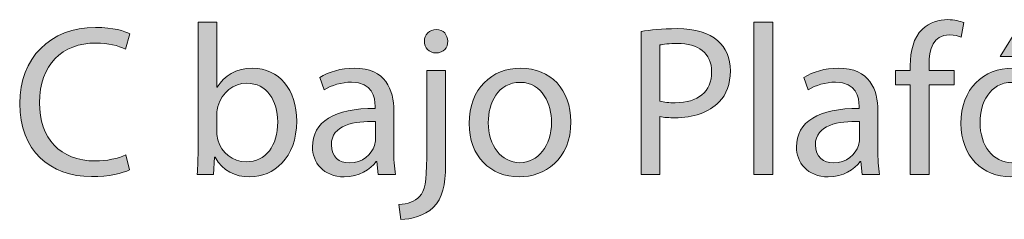
# Model space of a CAD drawing. Units: inches. Extents: x -150 to 1601, y -429 to 512.
# Drawn here: x 667 to 946, y 455 to 512 of the extents above; entities that cross this region are included whole.
import ezdxf

# ---------------------------------------------------------------- set-up
doc = ezdxf.new("R2010")
doc.units = ezdxf.units.IN
doc.header["$MEASUREMENT"] = 0
doc.layers.add('Capa 1', color=7, linetype='Continuous')

# ---------------------------------------------------------------- blocks, each defined once
blk = doc.blocks.new('block 5')
at = {"layer": 'Capa 1', "true_color": 0xffffff}
h = blk.add_hatch(color=7, dxfattribs=at)
h.dxf.hatch_style = 2
edge = h.paths.add_edge_path()
edge.add_spline(control_points=[(717.65, 467.93), (717.77, 469.94), (717.89, 472.93), (717.89, 475.56), (717.89, 475.56), (717.89, 511.26), (717.89, 511.26), (717.89, 511.26), (723.2, 511.26), (723.2, 511.26), (723.2, 511.26), (723.2, 492.71), (723.2, 492.71), (723.2, 492.71), (723.32, 492.71), (723.32, 492.71), (725.21, 496), (728.63, 498.14), (733.39, 498.14), (740.72, 498.14), (745.91, 492.03), (745.85, 483.06), (745.85, 472.5), (739.19, 467.25), (732.6, 467.25), (728.33, 467.25), (724.91, 468.9), (722.71, 472.81), (722.71, 472.81), (722.53, 472.81), (722.53, 472.81), (722.53, 472.81), (722.29, 467.93), (722.29, 467.93), (722.29, 467.93), (717.65, 467.93), (717.65, 467.93)], knot_values=[0, 0, 0, 0, 1, 1, 1, 2, 2, 2, 3, 3, 3, 4, 4, 4, 5, 5, 5, 6, 6, 6, 7, 7, 7, 8, 8, 8, 9, 9, 9, 10, 10, 10, 11, 11, 11, 12, 12, 12, 12], degree=3, periodic=1)
edge = h.paths.add_edge_path()
edge.add_spline(control_points=[(723.2, 479.77), (723.2, 479.1), (723.32, 478.42), (723.45, 477.81), (724.48, 474.09), (727.6, 471.53), (731.5, 471.53), (737.12, 471.53), (740.47, 476.1), (740.47, 482.88), (740.47, 488.8), (737.42, 493.87), (731.69, 493.87), (728.02, 493.87), (724.61, 491.36), (723.51, 487.27), (723.38, 486.66), (723.2, 485.93), (723.2, 485.08), (723.2, 485.08), (723.2, 479.77), (723.2, 479.77)], knot_values=[0, 0, 0, 0, 1, 1, 1, 2, 2, 2, 3, 3, 3, 4, 4, 4, 5, 5, 5, 6, 6, 6, 7, 7, 7, 7], degree=3, periodic=1)
h = blk.add_hatch(color=7, dxfattribs=at)
h.dxf.hatch_style = 2
h.paths.add_polyline_path([(875.47, 511.26), (880.85, 511.26), (880.85, 467.93), (875.47, 467.93)])
h = blk.add_hatch(color=7, dxfattribs=at)
h.dxf.hatch_style = 2
edge = h.paths.add_edge_path()
edge.add_spline(control_points=[(919.84, 467.93), (919.84, 467.93), (919.84, 493.38), (919.84, 493.38), (919.84, 493.38), (915.69, 493.38), (915.69, 493.38), (915.69, 493.38), (915.69, 497.47), (915.69, 497.47), (915.69, 497.47), (919.84, 497.47), (919.84, 497.47), (919.84, 497.47), (919.84, 498.87), (919.84, 498.87), (919.84, 503.02), (920.76, 506.81), (923.26, 509.19), (925.28, 511.14), (927.96, 511.93), (930.46, 511.93), (932.36, 511.93), (934, 511.5), (935.04, 511.08), (935.04, 511.08), (934.31, 506.93), (934.31, 506.93), (933.52, 507.29), (932.42, 507.6), (930.89, 507.6), (926.31, 507.6), (925.15, 503.57), (925.15, 499.05), (925.15, 499.05), (925.15, 497.47), (925.15, 497.47), (925.15, 497.47), (932.3, 497.47), (932.3, 497.47), (932.3, 497.47), (932.3, 493.38), (932.3, 493.38), (932.3, 493.38), (925.15, 493.38), (925.15, 493.38), (925.15, 493.38), (925.15, 467.93), (925.15, 467.93), (925.15, 467.93), (919.84, 467.93), (919.84, 467.93)], knot_values=[0, 0, 0, 0, 1, 1, 1, 2, 2, 2, 3, 3, 3, 4, 4, 4, 5, 5, 5, 6, 6, 6, 7, 7, 7, 8, 8, 8, 9, 9, 9, 10, 10, 10, 11, 11, 11, 12, 12, 12, 13, 13, 13, 14, 14, 14, 15, 15, 15, 16, 16, 16, 17, 17, 17, 17], degree=3, periodic=1)
h = blk.add_hatch(color=7, dxfattribs=at)
h.dxf.hatch_style = 2
edge = h.paths.add_edge_path()
edge.add_spline(control_points=[(698.48, 469.27), (696.53, 468.29), (692.62, 467.32), (687.62, 467.32), (676.02, 467.32), (667.3, 474.64), (667.3, 488.13), (667.3, 501.01), (676.02, 509.73), (688.78, 509.73), (693.91, 509.73), (697.14, 508.64), (698.55, 507.9), (698.55, 507.9), (697.26, 503.57), (697.26, 503.57), (695.25, 504.55), (692.38, 505.28), (688.96, 505.28), (679.32, 505.28), (672.91, 499.11), (672.91, 488.31), (672.91, 478.24), (678.71, 471.77), (688.72, 471.77), (691.95, 471.77), (695.25, 472.44), (697.39, 473.48), (697.39, 473.48), (698.48, 469.27), (698.48, 469.27)], knot_values=[0, 0, 0, 0, 1, 1, 1, 2, 2, 2, 3, 3, 3, 4, 4, 4, 5, 5, 5, 6, 6, 6, 7, 7, 7, 8, 8, 8, 9, 9, 9, 10, 10, 10, 10], degree=3, periodic=1)
h = blk.add_hatch(color=7, dxfattribs=at)
h.dxf.hatch_style = 2
edge = h.paths.add_edge_path()
edge.add_spline(control_points=[(774.83, 459.38), (777.27, 459.56), (779.41, 460.24), (780.69, 461.64), (782.16, 463.35), (782.71, 465.67), (782.71, 472.75), (782.71, 472.75), (782.71, 497.47), (782.71, 497.47), (782.71, 497.47), (788.08, 497.47), (788.08, 497.47), (788.08, 497.47), (788.08, 470.67), (788.08, 470.67), (788.08, 464.94), (787.16, 461.21), (784.54, 458.53), (782.16, 456.15), (778.25, 455.17), (775.38, 455.17), (775.38, 455.17), (774.83, 459.38), (774.83, 459.38)], knot_values=[0, 0, 0, 0, 1, 1, 1, 2, 2, 2, 3, 3, 3, 4, 4, 4, 5, 5, 5, 6, 6, 6, 7, 7, 7, 8, 8, 8, 8], degree=3, periodic=1)
edge = h.paths.add_edge_path()
edge.add_spline(control_points=[(788.69, 505.77), (788.75, 504), (787.47, 502.47), (785.33, 502.47), (783.32, 502.47), (782.04, 504), (782.04, 505.77), (782.04, 507.66), (783.44, 509.12), (785.45, 509.12), (787.41, 509.12), (788.69, 507.66), (788.69, 505.77)], knot_values=[0, 0, 0, 0, 1, 1, 1, 2, 2, 2, 3, 3, 3, 4, 4, 4, 4], degree=3, periodic=1)
h = blk.add_hatch(color=7, dxfattribs=at)
h.dxf.hatch_style = 2
edge = h.paths.add_edge_path()
edge.add_spline(control_points=[(843.49, 508.58), (846.06, 509), (849.41, 509.37), (853.69, 509.37), (858.94, 509.37), (862.78, 508.15), (865.22, 505.95), (867.48, 504), (868.82, 501.01), (868.82, 497.34), (868.82, 493.62), (867.72, 490.69), (865.65, 488.56), (862.84, 485.56), (858.26, 484.04), (853.08, 484.04), (851.49, 484.04), (850.02, 484.1), (848.8, 484.41), (848.8, 484.41), (848.8, 467.93), (848.8, 467.93), (848.8, 467.93), (843.49, 467.93), (843.49, 467.93), (843.49, 467.93), (843.49, 508.58), (843.49, 508.58)], knot_values=[0, 0, 0, 0, 1, 1, 1, 2, 2, 2, 3, 3, 3, 4, 4, 4, 5, 5, 5, 6, 6, 6, 7, 7, 7, 8, 8, 8, 9, 9, 9, 9], degree=3, periodic=1)
edge = h.paths.add_edge_path()
edge.add_spline(control_points=[(848.8, 488.74), (849.96, 488.43), (851.43, 488.31), (853.2, 488.31), (859.61, 488.31), (863.51, 491.42), (863.51, 497.1), (863.51, 502.53), (859.67, 505.16), (853.81, 505.16), (851.49, 505.16), (849.72, 504.97), (848.8, 504.73), (848.8, 504.73), (848.8, 488.74), (848.8, 488.74)], knot_values=[0, 0, 0, 0, 1, 1, 1, 2, 2, 2, 3, 3, 3, 4, 4, 4, 5, 5, 5, 5], degree=3, periodic=1)
h = blk.add_hatch(color=7, dxfattribs=at)
h.dxf.hatch_style = 2
edge = h.paths.add_edge_path()
edge.add_spline(control_points=[(963.06, 482.94), (963.06, 472.02), (955.49, 467.25), (948.35, 467.25), (940.35, 467.25), (934.19, 473.11), (934.19, 482.45), (934.19, 492.34), (940.66, 498.14), (948.84, 498.14), (957.32, 498.14), (963.06, 491.97), (963.06, 482.94)], knot_values=[0, 0, 0, 0, 1, 1, 1, 2, 2, 2, 3, 3, 3, 4, 4, 4, 4], degree=3, periodic=1)
edge = h.paths.add_edge_path()
edge.add_spline(control_points=[(939.62, 482.64), (939.62, 476.17), (943.34, 471.28), (948.59, 471.28), (953.72, 471.28), (957.56, 476.1), (957.56, 482.76), (957.56, 487.76), (955.06, 494.11), (948.71, 494.11), (942.37, 494.11), (939.62, 488.25), (939.62, 482.64)], knot_values=[0, 0, 0, 0, 1, 1, 1, 2, 2, 2, 3, 3, 3, 4, 4, 4, 4], degree=3, periodic=1)
h.paths.add_polyline_path([(956.65, 510.22), (949.2, 501.5), (945.36, 501.5), (950.73, 510.22)])
h = blk.add_hatch(color=7, dxfattribs=at)
h.dxf.hatch_style = 2
edge = h.paths.add_edge_path()
edge.add_spline(control_points=[(768.97, 467.93), (768.97, 467.93), (768.55, 471.65), (768.55, 471.65), (768.55, 471.65), (768.36, 471.65), (768.36, 471.65), (766.72, 469.33), (763.54, 467.25), (759.33, 467.25), (753.35, 467.25), (750.3, 471.47), (750.3, 475.74), (750.3, 482.88), (756.64, 486.79), (768.06, 486.72), (768.06, 486.72), (768.06, 487.33), (768.06, 487.33), (768.06, 489.78), (767.39, 494.17), (761.34, 494.17), (758.6, 494.17), (755.73, 493.32), (753.65, 491.97), (753.65, 491.97), (752.43, 495.51), (752.43, 495.51), (754.88, 497.1), (758.42, 498.14), (762.14, 498.14), (771.17, 498.14), (773.37, 491.97), (773.37, 486.05), (773.37, 486.05), (773.37, 475.01), (773.37, 475.01), (773.37, 472.44), (773.49, 469.94), (773.86, 467.93), (773.86, 467.93), (768.97, 467.93), (768.97, 467.93)], knot_values=[0, 0, 0, 0, 1, 1, 1, 2, 2, 2, 3, 3, 3, 4, 4, 4, 5, 5, 5, 6, 6, 6, 7, 7, 7, 8, 8, 8, 9, 9, 9, 10, 10, 10, 11, 11, 11, 12, 12, 12, 13, 13, 13, 14, 14, 14, 14], degree=3, periodic=1)
edge = h.paths.add_edge_path()
edge.add_spline(control_points=[(768.18, 483), (762.32, 483.12), (755.67, 482.09), (755.67, 476.35), (755.67, 472.87), (757.99, 471.22), (760.73, 471.22), (764.58, 471.22), (767.02, 473.66), (767.88, 476.17), (768.06, 476.71), (768.18, 477.33), (768.18, 477.87), (768.18, 477.87), (768.18, 483), (768.18, 483)], knot_values=[0, 0, 0, 0, 1, 1, 1, 2, 2, 2, 3, 3, 3, 4, 4, 4, 5, 5, 5, 5], degree=3, periodic=1)
h = blk.add_hatch(color=7, dxfattribs=at)
h.dxf.hatch_style = 2
edge = h.paths.add_edge_path()
edge.add_spline(control_points=[(823.6, 482.94), (823.6, 472.02), (816.03, 467.25), (808.89, 467.25), (800.89, 467.25), (794.73, 473.11), (794.73, 482.45), (794.73, 492.34), (801.2, 498.14), (809.38, 498.14), (817.86, 498.14), (823.6, 491.97), (823.6, 482.94)], knot_values=[0, 0, 0, 0, 1, 1, 1, 2, 2, 2, 3, 3, 3, 4, 4, 4, 4], degree=3, periodic=1)
edge = h.paths.add_edge_path()
edge.add_spline(control_points=[(800.16, 482.64), (800.16, 476.17), (803.88, 471.28), (809.13, 471.28), (814.26, 471.28), (818.11, 476.1), (818.11, 482.76), (818.11, 487.76), (815.6, 494.11), (809.25, 494.11), (802.91, 494.11), (800.16, 488.25), (800.16, 482.64)], knot_values=[0, 0, 0, 0, 1, 1, 1, 2, 2, 2, 3, 3, 3, 4, 4, 4, 4], degree=3, periodic=1)
h = blk.add_hatch(color=7, dxfattribs=at)
h.dxf.hatch_style = 2
edge = h.paths.add_edge_path()
edge.add_spline(control_points=[(906.23, 467.93), (906.23, 467.93), (905.81, 471.65), (905.81, 471.65), (905.81, 471.65), (905.62, 471.65), (905.62, 471.65), (903.98, 469.33), (900.8, 467.25), (896.59, 467.25), (890.61, 467.25), (887.56, 471.47), (887.56, 475.74), (887.56, 482.88), (893.91, 486.79), (905.32, 486.72), (905.32, 486.72), (905.32, 487.33), (905.32, 487.33), (905.32, 489.78), (904.65, 494.17), (898.61, 494.17), (895.86, 494.17), (892.99, 493.32), (890.92, 491.97), (890.92, 491.97), (889.69, 495.51), (889.69, 495.51), (892.14, 497.1), (895.68, 498.14), (899.4, 498.14), (908.43, 498.14), (910.63, 491.97), (910.63, 486.05), (910.63, 486.05), (910.63, 475.01), (910.63, 475.01), (910.63, 472.44), (910.75, 469.94), (911.12, 467.93), (911.12, 467.93), (906.23, 467.93), (906.23, 467.93)], knot_values=[0, 0, 0, 0, 1, 1, 1, 2, 2, 2, 3, 3, 3, 4, 4, 4, 5, 5, 5, 6, 6, 6, 7, 7, 7, 8, 8, 8, 9, 9, 9, 10, 10, 10, 11, 11, 11, 12, 12, 12, 13, 13, 13, 14, 14, 14, 14], degree=3, periodic=1)
edge = h.paths.add_edge_path()
edge.add_spline(control_points=[(905.44, 483), (899.58, 483.12), (892.93, 482.09), (892.93, 476.35), (892.93, 472.87), (895.25, 471.22), (898, 471.22), (901.84, 471.22), (904.28, 473.66), (905.14, 476.17), (905.32, 476.71), (905.44, 477.33), (905.44, 477.87), (905.44, 477.87), (905.44, 483), (905.44, 483)], knot_values=[0, 0, 0, 0, 1, 1, 1, 2, 2, 2, 3, 3, 3, 4, 4, 4, 5, 5, 5, 5], degree=3, periodic=1)
at = {"layer": 'Capa 1', "lineweight": 0}
for points in [[(875.47, 511.26), (880.85, 511.26), (880.85, 467.93), (875.47, 467.93), (875.47, 511.26)], [(956.65, 510.22), (949.2, 501.5), (945.36, 501.5), (950.73, 510.22), (956.65, 510.22)]]:
    blk.add_lwpolyline(points, dxfattribs=at)
for points, knots in [([(717.65, 467.93), (717.77, 469.94), (717.89, 472.93), (717.89, 475.56), (717.89, 475.56), (717.89, 511.26), (717.89, 511.26), (717.89, 511.26), (723.2, 511.26), (723.2, 511.26), (723.2, 511.26), (723.2, 492.71), (723.2, 492.71), (723.2, 492.71), (723.32, 492.71), (723.32, 492.71), (725.21, 496), (728.63, 498.14), (733.39, 498.14), (740.72, 498.14), (745.91, 492.03), (745.85, 483.06), (745.85, 472.5), (739.19, 467.25), (732.6, 467.25), (728.33, 467.25), (724.91, 468.9), (722.71, 472.81), (722.71, 472.81), (722.53, 472.81), (722.53, 472.81), (722.53, 472.81), (722.29, 467.93), (722.29, 467.93), (722.29, 467.93), (717.65, 467.93), (717.65, 467.93)], [0, 0, 0, 0, 1, 1, 1, 2, 2, 2, 3, 3, 3, 4, 4, 4, 5, 5, 5, 6, 6, 6, 7, 7, 7, 8, 8, 8, 9, 9, 9, 10, 10, 10, 11, 11, 11, 12, 12, 12, 12]), ([(919.84, 467.93), (919.84, 467.93), (919.84, 493.38), (919.84, 493.38), (919.84, 493.38), (915.69, 493.38), (915.69, 493.38), (915.69, 493.38), (915.69, 497.47), (915.69, 497.47), (915.69, 497.47), (919.84, 497.47), (919.84, 497.47), (919.84, 497.47), (919.84, 498.87), (919.84, 498.87), (919.84, 503.02), (920.76, 506.81), (923.26, 509.19), (925.28, 511.14), (927.96, 511.93), (930.46, 511.93), (932.36, 511.93), (934, 511.5), (935.04, 511.08), (935.04, 511.08), (934.31, 506.93), (934.31, 506.93), (933.52, 507.29), (932.42, 507.6), (930.89, 507.6), (926.31, 507.6), (925.15, 503.57), (925.15, 499.05), (925.15, 499.05), (925.15, 497.47), (925.15, 497.47), (925.15, 497.47), (932.3, 497.47), (932.3, 497.47), (932.3, 497.47), (932.3, 493.38), (932.3, 493.38), (932.3, 493.38), (925.15, 493.38), (925.15, 493.38), (925.15, 493.38), (925.15, 467.93), (925.15, 467.93), (925.15, 467.93), (919.84, 467.93), (919.84, 467.93)], [0, 0, 0, 0, 1, 1, 1, 2, 2, 2, 3, 3, 3, 4, 4, 4, 5, 5, 5, 6, 6, 6, 7, 7, 7, 8, 8, 8, 9, 9, 9, 10, 10, 10, 11, 11, 11, 12, 12, 12, 13, 13, 13, 14, 14, 14, 15, 15, 15, 16, 16, 16, 17, 17, 17, 17]), ([(698.48, 469.27), (696.53, 468.29), (692.62, 467.32), (687.62, 467.32), (676.02, 467.32), (667.3, 474.64), (667.3, 488.13), (667.3, 501.01), (676.02, 509.73), (688.78, 509.73), (693.91, 509.73), (697.14, 508.64), (698.55, 507.9), (698.55, 507.9), (697.26, 503.57), (697.26, 503.57), (695.25, 504.55), (692.38, 505.28), (688.96, 505.28), (679.32, 505.28), (672.91, 499.11), (672.91, 488.31), (672.91, 478.24), (678.71, 471.77), (688.72, 471.77), (691.95, 471.77), (695.25, 472.44), (697.39, 473.48), (697.39, 473.48), (698.48, 469.27), (698.48, 469.27)], [0, 0, 0, 0, 1, 1, 1, 2, 2, 2, 3, 3, 3, 4, 4, 4, 5, 5, 5, 6, 6, 6, 7, 7, 7, 8, 8, 8, 9, 9, 9, 10, 10, 10, 10]), ([(788.69, 505.77), (788.75, 504), (787.47, 502.47), (785.33, 502.47), (783.32, 502.47), (782.04, 504), (782.04, 505.77), (782.04, 507.66), (783.44, 509.12), (785.45, 509.12), (787.41, 509.12), (788.69, 507.66), (788.69, 505.77)], [0, 0, 0, 0, 1, 1, 1, 2, 2, 2, 3, 3, 3, 4, 4, 4, 4]), ([(843.49, 508.58), (846.06, 509), (849.41, 509.37), (853.69, 509.37), (858.94, 509.37), (862.78, 508.15), (865.22, 505.95), (867.48, 504), (868.82, 501.01), (868.82, 497.34), (868.82, 493.62), (867.72, 490.69), (865.65, 488.56), (862.84, 485.56), (858.26, 484.04), (853.08, 484.04), (851.49, 484.04), (850.02, 484.1), (848.8, 484.41), (848.8, 484.41), (848.8, 467.93), (848.8, 467.93), (848.8, 467.93), (843.49, 467.93), (843.49, 467.93), (843.49, 467.93), (843.49, 508.58), (843.49, 508.58)], [0, 0, 0, 0, 1, 1, 1, 2, 2, 2, 3, 3, 3, 4, 4, 4, 5, 5, 5, 6, 6, 6, 7, 7, 7, 8, 8, 8, 9, 9, 9, 9]), ([(848.8, 488.74), (849.96, 488.43), (851.43, 488.31), (853.2, 488.31), (859.61, 488.31), (863.51, 491.42), (863.51, 497.1), (863.51, 502.53), (859.67, 505.16), (853.81, 505.16), (851.49, 505.16), (849.72, 504.97), (848.8, 504.73), (848.8, 504.73), (848.8, 488.74), (848.8, 488.74)], [0, 0, 0, 0, 1, 1, 1, 2, 2, 2, 3, 3, 3, 4, 4, 4, 5, 5, 5, 5]), ([(768.97, 467.93), (768.97, 467.93), (768.55, 471.65), (768.55, 471.65), (768.55, 471.65), (768.36, 471.65), (768.36, 471.65), (766.72, 469.33), (763.54, 467.25), (759.33, 467.25), (753.35, 467.25), (750.3, 471.47), (750.3, 475.74), (750.3, 482.88), (756.64, 486.79), (768.06, 486.72), (768.06, 486.72), (768.06, 487.33), (768.06, 487.33), (768.06, 489.78), (767.39, 494.17), (761.34, 494.17), (758.6, 494.17), (755.73, 493.32), (753.65, 491.97), (753.65, 491.97), (752.43, 495.51), (752.43, 495.51), (754.88, 497.1), (758.42, 498.14), (762.14, 498.14), (771.17, 498.14), (773.37, 491.97), (773.37, 486.05), (773.37, 486.05), (773.37, 475.01), (773.37, 475.01), (773.37, 472.44), (773.49, 469.94), (773.86, 467.93), (773.86, 467.93), (768.97, 467.93), (768.97, 467.93)], [0, 0, 0, 0, 1, 1, 1, 2, 2, 2, 3, 3, 3, 4, 4, 4, 5, 5, 5, 6, 6, 6, 7, 7, 7, 8, 8, 8, 9, 9, 9, 10, 10, 10, 11, 11, 11, 12, 12, 12, 13, 13, 13, 14, 14, 14, 14]), ([(774.83, 459.38), (777.27, 459.56), (779.41, 460.24), (780.69, 461.64), (782.16, 463.35), (782.71, 465.67), (782.71, 472.75), (782.71, 472.75), (782.71, 497.47), (782.71, 497.47), (782.71, 497.47), (788.08, 497.47), (788.08, 497.47), (788.08, 497.47), (788.08, 470.67), (788.08, 470.67), (788.08, 464.94), (787.16, 461.21), (784.54, 458.53), (782.16, 456.15), (778.25, 455.17), (775.38, 455.17), (775.38, 455.17), (774.83, 459.38), (774.83, 459.38)], [0, 0, 0, 0, 1, 1, 1, 2, 2, 2, 3, 3, 3, 4, 4, 4, 5, 5, 5, 6, 6, 6, 7, 7, 7, 8, 8, 8, 8]), ([(823.6, 482.94), (823.6, 472.02), (816.03, 467.25), (808.89, 467.25), (800.89, 467.25), (794.73, 473.11), (794.73, 482.45), (794.73, 492.34), (801.2, 498.14), (809.38, 498.14), (817.86, 498.14), (823.6, 491.97), (823.6, 482.94)], [0, 0, 0, 0, 1, 1, 1, 2, 2, 2, 3, 3, 3, 4, 4, 4, 4]), ([(906.23, 467.93), (906.23, 467.93), (905.81, 471.65), (905.81, 471.65), (905.81, 471.65), (905.62, 471.65), (905.62, 471.65), (903.98, 469.33), (900.8, 467.25), (896.59, 467.25), (890.61, 467.25), (887.56, 471.47), (887.56, 475.74), (887.56, 482.88), (893.91, 486.79), (905.32, 486.72), (905.32, 486.72), (905.32, 487.33), (905.32, 487.33), (905.32, 489.78), (904.65, 494.17), (898.61, 494.17), (895.86, 494.17), (892.99, 493.32), (890.92, 491.97), (890.92, 491.97), (889.69, 495.51), (889.69, 495.51), (892.14, 497.1), (895.68, 498.14), (899.4, 498.14), (908.43, 498.14), (910.63, 491.97), (910.63, 486.05), (910.63, 486.05), (910.63, 475.01), (910.63, 475.01), (910.63, 472.44), (910.75, 469.94), (911.12, 467.93), (911.12, 467.93), (906.23, 467.93), (906.23, 467.93)], [0, 0, 0, 0, 1, 1, 1, 2, 2, 2, 3, 3, 3, 4, 4, 4, 5, 5, 5, 6, 6, 6, 7, 7, 7, 8, 8, 8, 9, 9, 9, 10, 10, 10, 11, 11, 11, 12, 12, 12, 13, 13, 13, 14, 14, 14, 14]), ([(963.06, 482.94), (963.06, 472.02), (955.49, 467.25), (948.35, 467.25), (940.35, 467.25), (934.19, 473.11), (934.19, 482.45), (934.19, 492.34), (940.66, 498.14), (948.84, 498.14), (957.32, 498.14), (963.06, 491.97), (963.06, 482.94)], [0, 0, 0, 0, 1, 1, 1, 2, 2, 2, 3, 3, 3, 4, 4, 4, 4]), ([(723.2, 479.77), (723.2, 479.1), (723.32, 478.42), (723.45, 477.81), (724.48, 474.09), (727.6, 471.53), (731.5, 471.53), (737.12, 471.53), (740.47, 476.1), (740.47, 482.88), (740.47, 488.8), (737.42, 493.87), (731.69, 493.87), (728.02, 493.87), (724.61, 491.36), (723.51, 487.27), (723.38, 486.66), (723.2, 485.93), (723.2, 485.08), (723.2, 485.08), (723.2, 479.77), (723.2, 479.77)], [0, 0, 0, 0, 1, 1, 1, 2, 2, 2, 3, 3, 3, 4, 4, 4, 5, 5, 5, 6, 6, 6, 7, 7, 7, 7]), ([(800.16, 482.64), (800.16, 476.17), (803.88, 471.28), (809.13, 471.28), (814.26, 471.28), (818.11, 476.1), (818.11, 482.76), (818.11, 487.76), (815.6, 494.11), (809.25, 494.11), (802.91, 494.11), (800.16, 488.25), (800.16, 482.64)], [0, 0, 0, 0, 1, 1, 1, 2, 2, 2, 3, 3, 3, 4, 4, 4, 4]), ([(939.62, 482.64), (939.62, 476.17), (943.34, 471.28), (948.59, 471.28), (953.72, 471.28), (957.56, 476.1), (957.56, 482.76), (957.56, 487.76), (955.06, 494.11), (948.71, 494.11), (942.37, 494.11), (939.62, 488.25), (939.62, 482.64)], [0, 0, 0, 0, 1, 1, 1, 2, 2, 2, 3, 3, 3, 4, 4, 4, 4]), ([(768.18, 483), (762.32, 483.12), (755.67, 482.09), (755.67, 476.35), (755.67, 472.87), (757.99, 471.22), (760.73, 471.22), (764.58, 471.22), (767.02, 473.66), (767.88, 476.17), (768.06, 476.71), (768.18, 477.33), (768.18, 477.87), (768.18, 477.87), (768.18, 483), (768.18, 483)], [0, 0, 0, 0, 1, 1, 1, 2, 2, 2, 3, 3, 3, 4, 4, 4, 5, 5, 5, 5]), ([(905.44, 483), (899.58, 483.12), (892.93, 482.09), (892.93, 476.35), (892.93, 472.87), (895.25, 471.22), (898, 471.22), (901.84, 471.22), (904.28, 473.66), (905.14, 476.17), (905.32, 476.71), (905.44, 477.33), (905.44, 477.87), (905.44, 477.87), (905.44, 483), (905.44, 483)], [0, 0, 0, 0, 1, 1, 1, 2, 2, 2, 3, 3, 3, 4, 4, 4, 5, 5, 5, 5])]:
    blk.add_open_spline(points, degree=3, knots=knots, dxfattribs=at)

msp = doc.modelspace()

# ---------------------------------------------------------------- block references
at = {"layer": 'Capa 1'}
msp.add_blockref('block 5', (0, 0), dxfattribs=at)

doc.saveas('drawing.dxf')
